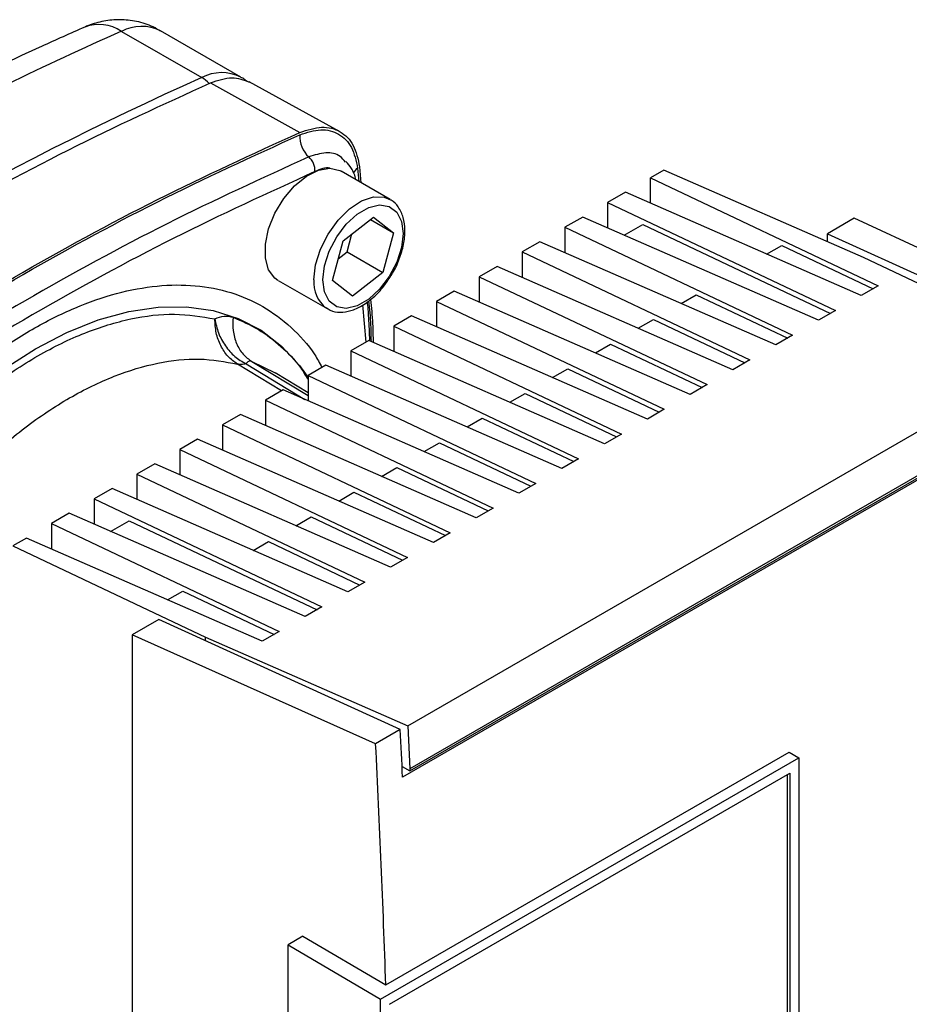
# Paper-space layout 'Blatt2' of a CAD drawing. Units: millimetres. Extents: x 0 to 420, y 0 to 297.
# Drawn here: x 363 to 370, y 95 to 103 of the extents above; entities that cross this region are included whole.
import ezdxf

# ---------------------------------------------------------------- set-up
doc = ezdxf.new("R2010")
doc.units = ezdxf.units.MM
doc.layers.add('DEFAULT', color=179, linetype='Continuous')

psp = doc.layouts.new('Blatt2')

# ---------------------------------------------------------------- linework, layer by layer
at = {"layer": 'DEFAULT', "linetype": 'Continuous', "lineweight": 30}
for p, q in [((363.6933, 103.1686), (364.3297, 102.8012)), ((364.6405, 102.8058), (364.0041, 103.1732)), ((364.4006, 102.7602), (365.1092, 102.367)), ((365.4227, 102.3743), (364.7066, 102.7675)), ((365.8237, 101.8342), (365.4351, 102.0585)), ((365.5665, 102.0824), (365.5752, 101.9776)), ((365.5823, 102.0938), (365.5927, 101.9675)), ((367.9961, 102.0673), (367.8892, 102.0056)), ((369.5788, 101.3737), (367.9961, 102.0673)), ((367.8892, 102.0056), (369.6956, 101.1488)), ((367.8892, 101.8045), (367.8892, 102.0056)), ((367.6912, 101.8913), (367.5498, 101.8096)), ((369.5618, 101.0716), (367.6912, 101.8913)), ((367.5498, 101.8096), (369.3562, 100.9529)), ((367.5498, 101.8096), (367.5498, 101.6086)), ((365.4509, 101.5054), (365.6919, 101.6947)), ((365.6675, 101.6755), (365.8501, 101.5701)), ((365.6919, 101.6947), (365.8501, 101.5701)), ((367.3518, 101.6953), (367.2104, 101.6137)), ((369.2224, 100.8757), (367.3518, 101.6953)), ((369.5046, 101.6854), (369.2924, 101.5629)), ((371.4036, 100.8023), (369.5046, 101.6854)), ((365.8501, 101.5701), (365.7672, 101.2561)), ((367.2104, 101.6137), (369.0168, 100.757)), ((367.2104, 101.6137), (367.2104, 101.4126)), ((367.6798, 101.5516), (367.8277, 101.637)), ((367.8277, 101.637), (369.3173, 100.9305)), ((365.368, 101.1914), (365.4509, 101.5054)), ((365.4844, 101.4193), (365.5218, 101.5611)), ((367.0124, 101.4994), (366.871, 101.4177)), ((368.8829, 100.6797), (367.0124, 101.4994)), ((369.2924, 101.4992), (369.2924, 101.5629)), ((369.2924, 101.5629), (371.2081, 100.6895)), ((365.4135, 101.3636), (365.4844, 101.4193)), ((365.4844, 101.4193), (365.7672, 101.2561)), ((366.871, 101.4177), (368.6773, 100.561)), ((366.871, 101.4177), (366.871, 101.2167)), ((368.8106, 101.4008), (368.9313, 101.4705)), ((368.9313, 101.4705), (369.6568, 101.1264)), ((371.1272, 100.6393), (369.5788, 101.3737)), ((366.673, 101.3035), (366.5315, 101.2218)), ((368.5435, 100.4838), (366.673, 101.3035)), ((364.9351, 101.1924), (365.3237, 100.9681)), ((365.5262, 101.0667), (365.368, 101.1914)), ((365.7672, 101.2561), (365.5262, 101.0667)), ((366.5315, 101.2218), (368.3379, 100.3651)), ((366.5315, 101.2218), (366.5315, 101.0208)), ((366.3336, 101.1075), (366.1921, 101.0259)), ((368.2041, 100.2878), (366.3336, 101.1075)), ((369.6956, 101.1488), (369.5618, 101.0716)), ((366.1921, 101.0259), (367.9985, 100.1692)), ((366.1921, 101.0259), (366.1921, 100.8248)), ((368.1318, 101.0089), (368.2525, 101.0786)), ((368.2525, 101.0786), (368.9779, 100.7346)), ((365.3237, 100.9681), (365.3161, 100.9728)), ((365.6331, 100.7032), (365.6088, 100.9974)), ((369.3562, 100.9529), (369.2224, 100.8757)), ((365.9941, 100.9116), (365.8527, 100.8299)), ((367.8647, 100.0919), (365.9941, 100.9116)), ((367.7923, 100.8129), (367.9131, 100.8827)), ((367.9131, 100.8827), (368.6385, 100.5386)), ((365.8527, 100.8299), (367.6591, 99.9732)), ((365.8527, 100.8299), (365.8527, 100.6289)), ((365.6547, 100.7156), (365.5133, 100.634)), ((367.5253, 99.896), (365.6547, 100.7156)), ((369.0168, 100.757), (368.8829, 100.6797)), ((365.5133, 100.634), (367.3197, 99.7773)), ((365.5133, 100.634), (365.5133, 100.4329)), ((365.9644, 97.6589), (371.1272, 100.6393)), ((367.4529, 100.617), (367.5737, 100.6867)), ((367.5737, 100.6867), (368.2991, 100.3427)), ((368.6773, 100.561), (368.5435, 100.4838)), ((364.9634, 100.3165), (364.6131, 100.5283)), ((364.6817, 100.5304), (365.1485, 100.2482)), ((364.7267, 100.5487), (365.1739, 100.2782)), ((364.7267, 100.5487), (364.9115, 100.4591)), ((365.3153, 100.5197), (365.1739, 100.4381)), ((367.1859, 99.7), (365.3153, 100.5197)), ((367.1135, 100.4211), (367.2343, 100.4908)), ((367.2343, 100.4908), (367.9597, 100.1467)), ((365.1739, 100.3003), (364.9114, 100.4594)), ((365.1739, 100.4381), (366.9803, 99.5813)), ((365.1739, 100.4381), (365.1739, 100.237)), ((364.9759, 100.3238), (364.8345, 100.2421)), ((366.8465, 99.5041), (364.9759, 100.3238)), ((368.3379, 100.3651), (368.2041, 100.2878)), ((364.8345, 100.2421), (366.6409, 99.3854)), ((364.8345, 100.2421), (364.8345, 100.0411)), ((371.2265, 100.3125), (365.9232, 97.251)), ((371.1421, 100.2969), (365.9798, 97.3168)), ((365.9798, 97.3), (371.1421, 100.2801)), ((366.7741, 100.2251), (366.8949, 100.2948)), ((366.8949, 100.2948), (367.6203, 99.9508)), ((367.9985, 100.1692), (367.8647, 100.0919)), ((364.6365, 100.1278), (364.4951, 100.0462)), ((366.5071, 99.3082), (364.6365, 100.1278)), ((366.4347, 100.0292), (366.5555, 100.0989)), ((366.5555, 100.0989), (367.2809, 99.7549)), ((364.4951, 100.0462), (366.3015, 99.1895)), ((364.4951, 100.0462), (364.4951, 99.8451)), ((364.2971, 99.9319), (364.1557, 99.8502)), ((366.1677, 99.1122), (364.2971, 99.9319)), ((367.6591, 99.9732), (367.5253, 99.896)), ((364.1557, 99.8502), (365.9621, 98.9935)), ((364.1557, 99.8502), (364.1557, 99.6492)), ((366.0953, 99.8333), (366.216, 99.903)), ((366.216, 99.903), (366.9415, 99.5589)), ((367.3197, 99.7773), (367.1859, 99.7)), ((363.9577, 99.7359), (363.8163, 99.6543)), ((365.8282, 98.9163), (363.9577, 99.7359)), ((365.7559, 99.6373), (365.8766, 99.707)), ((365.8766, 99.707), (366.6021, 99.363)), ((363.8163, 99.6543), (365.6226, 98.7976)), ((363.8163, 99.6543), (363.8163, 99.4533)), ((363.6183, 99.54), (363.4768, 99.4584)), ((365.4888, 98.7203), (363.6183, 99.54)), ((366.9803, 99.5813), (366.8465, 99.5041)), ((365.4165, 99.4414), (365.5372, 99.5111)), ((365.5372, 99.5111), (366.2626, 99.1671)), ((363.4768, 99.4584), (365.2832, 98.6017)), ((363.4768, 99.4584), (363.4768, 99.2573)), ((366.6409, 99.3854), (366.5071, 99.3082)), ((363.2789, 99.3441), (363.1374, 99.2624)), ((365.1494, 98.5244), (363.2789, 99.3441)), ((365.0771, 99.2454), (365.1978, 99.3152)), ((365.1978, 99.3152), (365.9232, 98.9711)), ((363.1374, 99.2624), (364.9438, 98.4057)), ((363.1374, 99.2624), (363.1374, 99.0614)), ((363.6068, 99.2004), (363.7548, 99.2857)), ((363.7548, 99.2857), (365.2444, 98.5792)), ((362.9394, 99.1481), (362.8326, 99.0864)), ((364.81, 98.3285), (362.9394, 99.1481)), ((366.3015, 99.1895), (366.1677, 99.1122)), ((362.8326, 99.0864), (364.3611, 98.3615)), ((364.7376, 99.0495), (364.8584, 99.1192)), ((364.8584, 99.1192), (365.5838, 98.7752)), ((365.9621, 98.9935), (365.8282, 98.9163)), ((365.6226, 98.7976), (365.4888, 98.7203)), ((364.0588, 98.6576), (364.1796, 98.7273)), ((364.1796, 98.7273), (364.905, 98.3833)), ((365.2832, 98.6017), (365.1494, 98.5244)), ((363.9891, 98.5014), (363.777, 98.3789)), ((365.9048, 97.628), (363.9891, 98.5014)), ((363.777, 98.3789), (363.777, 90.0501)), ((365.7094, 97.5152), (363.777, 98.3789)), ((364.9438, 98.4057), (364.81, 98.3285)), ((364.3611, 98.3318), (364.3611, 98.3615)), ((364.3611, 98.3615), (365.9644, 97.6589)), ((365.9048, 97.628), (365.7094, 97.5152)), ((365.9644, 97.6589), (365.9798, 97.3168)), ((365.7898, 95.6015), (368.9896, 97.4487)), ((368.9896, 97.4487), (369.066, 97.4031)), ((365.7492, 95.4883), (369.0659, 97.403)), ((369.066, 97.4034), (369.066, 94.9614)), ((365.8195, 95.4481), (368.9956, 97.2816)), ((365.9192, 97.335), (365.9798, 97.3)), ((365.9798, 97.3168), (365.9798, 97.3)), ((368.9958, 97.2817), (368.9958, 95.0018)), ((368.9742, 97.2693), (368.9742, 95.0141)), ((365.1322, 95.9877), (365.0144, 95.9197)), ((365.1322, 95.9877), (365.7898, 95.6015)), ((365.0144, 95.9197), (365.7492, 95.4883)), ((365.0144, 93.4487), (365.0144, 95.9197)), ((365.7492, 93.0466), (365.7492, 95.4883))]:
    psp.add_line(p, q, dxfattribs=at)
at = {"layer": 'DEFAULT', "linetype": 'Continuous', "lineweight": 30, "flags": 128}
for points in [[(364.9348, 101.1926), (364.9105, 101.2097), (364.8605, 101.2758), (364.8345, 101.3678), (364.8345, 101.479), (364.8605, 101.6011), (364.9105, 101.725), (364.9809, 101.8415), (365.0664, 101.942), (365.1607, 102.019), (365.2567, 102.0669), (365.3474, 102.082), (365.4261, 102.0633), (365.4348, 102.0587)], [(365.2201, 101.197), (365.2333, 101.3147), (365.2716, 101.4389), (365.3324, 101.5602), (365.411, 101.6697), (365.5018, 101.7593), (365.5978, 101.8224), (365.6921, 101.8542), (365.7776, 101.8524), (365.8262, 101.8326)], [(365.2909, 101.197), (365.3037, 101.308), (365.3414, 101.4248), (365.4007, 101.5381), (365.4769, 101.6387), (365.5638, 101.7183), (365.6543, 101.7706), (365.7412, 101.7913), (365.8174, 101.7787), (365.8767, 101.7339), (365.9144, 101.6605), (365.9272, 101.5644), (365.9144, 101.4535), (365.8767, 101.3366), (365.8174, 101.2233), (365.7412, 101.1228), (365.6543, 101.0432), (365.5638, 100.9909), (365.4769, 100.9702), (365.4007, 100.9827), (365.3414, 101.0275), (365.3037, 101.1009), (365.2909, 101.197)], [(361.5061, 99.1893), (361.6015, 99.325), (361.8136, 99.6002), (362.0381, 99.857), (362.2726, 100.0926), (362.5147, 100.3047), (362.7618, 100.4911), (363.0115, 100.6499), (363.2612, 100.7794), (363.5084, 100.8784), (363.7505, 100.9458), (363.9849, 100.9808), (364.2094, 100.9833), (364.4216, 100.953), (364.6193, 100.8905), (364.8005, 100.7961), (364.9634, 100.6711), (365.1063, 100.5166), (365.1739, 100.4224)]]:
    psp.add_lwpolyline(points, dxfattribs=at)
at = {"layer": 'DEFAULT', "linetype": 'Continuous', "lineweight": 30}
for centre, radius, start, end in [((363.5147, 102.9033), 0.3198, 56.0616, 110.69199), ((372.6386, 82.7494), 22.2927, 113.65749, 118.81746), ((363.8532, 102.8652), 0.343, 63.89913, 117.80193), ((364.4896, 102.4978), 0.343, 63.89466, 117.80222), ((374.4585, 80.0266), 24.9255, 113.97681, 126.01781), ((364.1745, 102.5377), 0.3058, 45.54918, 59.51571), ((365.3221, 102.3336), 0.2153, 176.26935, 228.53719), ((365.0845, 102.0647), 0.1435, 356.26935, 48.53719), ((365.629, 101.9905), 0.1111, 124.21121, 151.65835), ((365.4716, 101.172), 0.2527, 174.3089, 232.01472), ((253.9175, 91.9998), 112.1287, 2.684256, 2.877103)]:
    psp.add_arc(centre, radius, start, end, dxfattribs=at)
psp.add_ellipse((287.8506, 136.3573), major_axis=(-55.3926, 94.2857), ratio=0.582398, start_param=3.961382, end_param=3.982328, dxfattribs=at)
for points, knots in [([(364.0028, 103.1692), (363.9841, 103.1811), (363.9261, 103.2181), (363.8155, 103.2497), (363.6822, 103.2652), (363.5525, 103.2529), (363.46, 103.227), (363.4115, 103.2066), (363.4019, 103.2025)], [0, 0, 0, 0, 0.105873, 0.329037, 0.541583, 0.747248, 0.949744, 1, 1, 1, 1]), ([(363.4019, 103.2025), (363.2872, 103.1517), (362.9553, 103.0045), (362.4155, 102.7468), (361.9903, 102.5228), (361.783, 102.4136)], [0, 0, 0, 0, 0.212993, 0.616317, 1, 1, 1, 1]), ([(364.4006, 102.7602), (364.4588, 102.7798), (364.573, 102.8182), (364.6624, 102.7832), (364.7062, 102.7661)], [0, 0, 0, 0, 0.509452, 1, 1, 1, 1]), ([(364.6892, 102.7703), (364.683, 102.7763), (364.6686, 102.7906), (364.6497, 102.7984), (364.6389, 102.8029)], [0, 0, 0, 0, 0.425304, 1, 1, 1, 1]), ([(365.1073, 102.3476), (365.1645, 102.3661), (365.279, 102.403), (365.4222, 102.3628), (365.5286, 102.2589), (365.5539, 102.1413), (365.5665, 102.0824)], [0, 0, 0, 0, 0.249984, 0.499972, 0.74998, 1, 1, 1, 1]), ([(360.5799, 99.734), (360.9562, 99.9965), (361.7086, 100.5215), (362.8436, 101.2108), (363.9786, 101.8319), (364.731, 102.1757), (365.1073, 102.3476)], [0, 0, 0, 0, 0.249999, 0.5, 0.750001, 1, 1, 1, 1]), ([(365.4701, 102.1315), (365.4568, 102.1477), (365.4182, 102.1946), (365.3162, 102.2151), (365.2251, 102.1865), (365.1796, 102.1723)], [0, 0, 0, 0, 0.208123, 0.604061, 1, 1, 1, 1]), ([(365.5536, 101.99), (365.5536, 101.9902), (365.5475, 102.0239), (365.5253, 102.0769), (365.4894, 102.1178), (365.4743, 102.1351)], [0, 0, 0, 0, 0.0032453, 0.5801049, 1, 1, 1, 1]), ([(365.2278, 102.0553), (364.8551, 101.8851), (364.1097, 101.5445), (362.9852, 100.9291), (361.8607, 100.2462), (361.1151, 99.726), (360.7423, 99.4659)], [0, 0, 0, 0, 0.249934, 0.499958, 0.749971, 1, 1, 1, 1]), ([(365.3483, 102.0808), (365.3472, 102.0811), (365.314, 102.0922), (365.2701, 102.0735), (365.2278, 102.0553)], [0, 0, 0, 0, 0.033602, 1, 1, 1, 1]), ([(365.8307, 101.23), (365.8352, 101.2364), (365.8633, 101.2771), (365.8999, 101.3627), (365.935, 101.4786), (365.9458, 101.5914), (365.9329, 101.6942), (365.8936, 101.7733), (365.8547, 101.8202), (365.8285, 101.8302), (365.8261, 101.8311)], [0, 0, 0, 0, 0.030207, 0.191106, 0.352517, 0.515058, 0.679291, 0.84372, 0.985389, 1, 1, 1, 1]), ([(365.3167, 100.9774), (365.3268, 100.9697), (365.3581, 100.9458), (365.4269, 100.9366), (365.5128, 100.9482), (365.6031, 100.9885), (365.6923, 101.0548), (365.7715, 101.1369), (365.8124, 101.2012), (365.8307, 101.23)], [0, 0, 0, 0, 0.072751, 0.224575, 0.377008, 0.536387, 0.700869, 0.866105, 1, 1, 1, 1]), ([(361.4231, 99.2944), (361.5109, 99.4169), (361.6909, 99.668), (361.9922, 100.01), (362.3132, 100.322), (362.6463, 100.5906), (362.985, 100.8118), (363.3238, 100.9817), (363.6567, 101.0974), (363.9782, 101.157), (364.2827, 101.1594), (364.5648, 101.1044), (364.8206, 100.9939), (365.0424, 100.8261), (365.1982, 100.6604), (365.2651, 100.536), (365.2837, 100.5014)], [0, 0, 0, 0, 0.071398, 0.146382, 0.221366, 0.29635, 0.371334, 0.446318, 0.521303, 0.596287, 0.671271, 0.746255, 0.821239, 0.896223, 0.971207, 1, 1, 1, 1]), ([(365.6636, 100.7145), (365.6613, 100.7755), (365.6573, 100.8801), (365.6485, 100.9815), (365.6448, 101.0239)], [0, 0, 0, 0, 0.582358, 1, 1, 1, 1]), ([(365.6535, 101.0303), (365.6599, 100.9667), (365.6703, 100.8639), (365.672, 100.7556), (365.6727, 100.7144)], [0, 0, 0, 0, 0.619445, 1, 1, 1, 1]), ([(365.6693, 101.0419), (365.6757, 100.9778), (365.6867, 100.8668), (365.6885, 100.7499), (365.6893, 100.7005)], [0, 0, 0, 0, 0.577917, 1, 1, 1, 1]), ([(364.4336, 100.8874), (364.458, 100.8974), (364.5067, 100.9175), (364.555, 100.9054), (364.579, 100.8993)], [0, 0, 0, 0, 0.500978, 1, 1, 1, 1]), ([(364.6131, 100.5283), (364.587, 100.5471), (364.5348, 100.5848), (364.4781, 100.6729), (364.4398, 100.7751), (364.4356, 100.8499), (364.4336, 100.8874)], [0, 0, 0, 0, 0.250616, 0.500009, 0.749371, 1, 1, 1, 1]), ([(364.4336, 100.8874), (364.4416, 100.8493), (364.4576, 100.7733), (364.515, 100.6705), (364.5897, 100.5833), (364.651, 100.5481), (364.6817, 100.5304)], [0, 0, 0, 0, 0.250648, 0.499972, 0.749313, 1, 1, 1, 1]), ([(364.579, 100.8993), (364.5775, 100.8636), (364.5743, 100.7907), (364.6029, 100.6897), (364.6532, 100.6035), (364.7025, 100.5668), (364.7267, 100.5487)], [0, 0, 0, 0, 0.245062, 0.5, 0.754938, 1, 1, 1, 1]), ([(364.579, 100.8993), (364.6472, 100.8697), (364.7836, 100.8105), (364.9602, 100.6733), (365.0921, 100.5388), (365.1539, 100.4375), (365.1739, 100.4048)], [0, 0, 0, 0, 0.287641, 0.575281, 0.862922, 1, 1, 1, 1]), ([(364.6817, 100.5304), (364.6695, 100.5275), (364.645, 100.5217), (364.6238, 100.5261), (364.6131, 100.5283)], [0, 0, 0, 0, 0.499998, 1, 1, 1, 1]), ([(364.7267, 100.5487), (364.7219, 100.5501), (364.7121, 100.5528), (364.6949, 100.5497), (364.687, 100.5382), (364.6817, 100.5304)], [0, 0, 0, 0, 0.238218, 0.481571, 1, 1, 1, 1])]:
    psp.add_open_spline(points, degree=3, knots=knots, dxfattribs=at)
for points in [[(359.8724, 100.1461), (360.2487, 100.4086), (361.0013, 100.9337), (362.1365, 101.6231), (363.2717, 102.2443), (364.0243, 102.5882), (364.4006, 102.7602)], [(360.578, 99.7512), (360.9546, 100.0139), (361.7077, 100.5393), (362.8436, 101.2291), (363.9795, 101.8508), (364.7326, 102.1949), (365.1092, 102.367)], [(365.1092, 102.367), (365.1682, 102.386), (365.2862, 102.424), (365.4337, 102.3826), (365.5432, 102.2756), (365.5693, 102.1544), (365.5823, 102.0938)], [(365.1796, 102.1723), (364.8054, 102.0013), (364.0571, 101.6594), (362.9285, 101.0417), (361.7998, 100.3563), (361.0515, 99.8342), (360.6773, 99.5732)], [(361.6268, 99.2671), (361.7318, 99.4056), (361.9417, 99.6828), (362.2913, 100.0443), (362.656, 100.3549), (363.0302, 100.604), (363.4044, 100.7869), (363.7691, 100.8974), (364.1187, 100.9395), (364.3286, 100.9048), (364.4336, 100.8874)], [(361.95, 98.9909), (362.0492, 99.1236), (362.2474, 99.389), (362.5791, 99.7353), (362.9256, 100.0324), (363.2816, 100.27), (363.6375, 100.4434), (363.9841, 100.5464), (364.3158, 100.5831), (364.514, 100.5465), (364.6131, 100.5283)]]:
    psp.add_open_spline(points, degree=3, dxfattribs=at)

doc.saveas('drawing.dxf')
